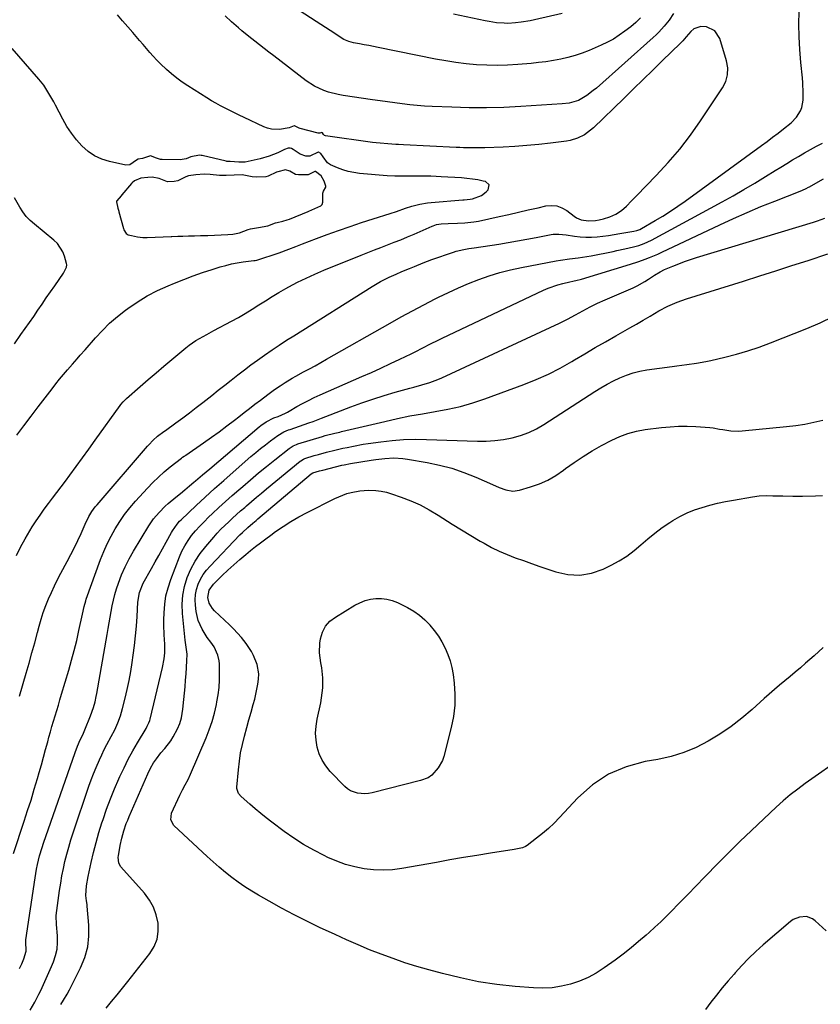
# Model space of a CAD drawing. Units: inches. Extents: x 1911125 to 1916520, y 458909 to 464330.
# Drawn here: x 1914011 to 1914402, y 462424 to 462906 of the extents above; entities that cross this region are included whole.
import ezdxf

# ---------------------------------------------------------------- set-up
doc = ezdxf.new("R2010")
doc.units = ezdxf.units.IN
doc.header["$MEASUREMENT"] = 0
for name, color, linetype in [('1', 7, 'Continuous'), ('7', 7, 'Continuous'), ('8', 7, 'Continuous')]:
    doc.layers.add(name, color=color, linetype=linetype)

msp = doc.modelspace()

# ---------------------------------------------------------------- linework, layer by layer
at = {"layer": '1', "color": 18}
msp.add_polyline3d([(1914103.86, 462829.98, 1988), (1914100.91, 462830.09, 1988), (1914096.91, 462829.9, 1988), (1914093.38, 462829.42, 1988), (1914091.98, 462828.94, 1988), (1914088.07, 462826.97, 1988), (1914086.32, 462826.56, 1988), (1914082.97, 462826.39, 1988), (1914078.95, 462828.03, 1988), (1914075.56, 462828.73, 1988), (1914073.51, 462828.46, 1988), (1914070.04, 462828.13, 1988), (1914066.88, 462826.97, 1988), (1914065.8, 462825.94, 1988), (1914065.47, 462825.57, 1988), (1914060.82, 462820.02, 1988), (1914060.44, 462819.59, 1988), (1914058.25, 462817.14, 1988), (1914058.16, 462816.9, 1988), (1914058.1, 462816.64, 1988), (1914058.8, 462813.62, 1988), (1914059.26, 462812.03, 1988), (1914059.33, 462811.76, 1988), (1914061.58, 462803.53, 1988), (1914061.76, 462802.98, 1988), (1914062.81, 462801.2, 1988), (1914063.79, 462800.48, 1988), (1914065.47, 462800.14, 1988), (1914068.45, 462799.61, 1988), (1914071.02, 462799.25, 1988), (1914072.13, 462799.21, 1988), (1914073.12, 462799.23, 1988), (1914084.79, 462799.72, 1988), (1914085.19, 462799.74, 1988), (1914088.03, 462799.84, 1988), (1914090.5, 462799.91, 1988), (1914093.38, 462799.98, 1988), (1914096.24, 462800.06, 1988), (1914099.11, 462800.14, 1988), (1914101.99, 462800.22, 1988), (1914102.4, 462800.23, 1988), (1914102.81, 462800.25, 1988), (1914112.57, 462800.63, 1988), (1914114.91, 462800.8, 1988), (1914118.16, 462801.48, 1988), (1914122.41, 462803.11, 1988), (1914123.54, 462803.48, 1988), (1914127.55, 462804.16, 1988), (1914132.07, 462804.95, 1988), (1914135.75, 462806.31, 1988), (1914136.56, 462806.51, 1988), (1914139.36, 462807.14, 1988), (1914141.53, 462807.8, 1988), (1914142.6, 462808.2, 1988), (1914151.78, 462811.9, 1988), (1914152.14, 462812.05, 1988), (1914153.57, 462812.68, 1988), (1914157.93, 462814.65, 1988), (1914158.64, 462815.32, 1988), (1914159, 462816.56, 1988), (1914158.94, 462820.83, 1988), (1914159.23, 462821.8, 1988), (1914160.31, 462823.83, 1988), (1914160.37, 462824.33, 1988), (1914159.54, 462826.81, 1988), (1914158.12, 462829.35, 1988), (1914155.38, 462831.42, 1988), (1914155, 462831.47, 1988), (1914154.61, 462831.37, 1988), (1914151.77, 462829.84, 1988), (1914151.53, 462829.81, 1988), (1914147.02, 462829.79, 1988), (1914145.61, 462830, 1988), (1914142.86, 462831.56, 1988), (1914140.73, 462832.2, 1988), (1914136.93, 462831.37, 1988), (1914136.31, 462831.1, 1988), (1914132.22, 462829.19, 1988), (1914131.15, 462828.93, 1988), (1914126.68, 462828.69, 1988), (1914124.4, 462828.83, 1988), (1914119.54, 462829.77, 1988), (1914115.62, 462829.74, 1988), (1914111.69, 462829.56, 1988), (1914108.39, 462829.5, 1988), (1914103.86, 462829.98, 1988)], dxfattribs=at)
at = {"layer": '7', "color": 18}
for points in [[(1914314.08, 462906.52, 1996), (1914311.74, 462904.32, 1996), (1914309.31, 462902.24, 1996), (1914306.5, 462899.98, 1996), (1914303.73, 462898.02, 1996), (1914300.88, 462896.2, 1996), (1914297.89, 462894.61, 1996), (1914294.82, 462893.17, 1996), (1914288.95, 462890.68, 1996), (1914285.56, 462889.37, 1996), (1914282.13, 462888.18, 1996), (1914278.63, 462887.21, 1996), (1914275.09, 462886.37, 1996), (1914271.51, 462885.7, 1996), (1914267.92, 462885.12, 1996), (1914264.31, 462884.66, 1996), (1914260.69, 462884.29, 1996), (1914254.14, 462883.74, 1996), (1914249.09, 462883.44, 1996), (1914244.05, 462883.3, 1996), (1914239.01, 462883.4, 1996), (1914233.96, 462883.65, 1996), (1914228.93, 462884.12, 1996), (1914223.91, 462884.72, 1996), (1914218.92, 462885.5, 1996), (1914213.95, 462886.42, 1996), (1914185.91, 462892.1, 1996), (1914181.39, 462892.99, 1996), (1914179.12, 462893.42, 1996), (1914176.86, 462893.83, 1996), (1914173.96, 462894.35, 1996), (1914171.55, 462894.97, 1996), (1914169.25, 462895.93, 1996), (1914167.82, 462896.78, 1996), (1914164.72, 462898.87, 1996), (1914162.47, 462900.38, 1996), (1914160.21, 462901.88, 1996), (1914157.95, 462903.37, 1996), (1914155.69, 462904.85, 1996), (1914131.69, 462920.49, 1996)], [(1914009.24, 462643.8, 1992), (1914011.28, 462647.9, 1992), (1914013.49, 462651.91, 1992), (1914015.82, 462655.85, 1992), (1914017.02, 462657.78, 1992), (1914018.88, 462660.68, 1992), (1914020.8, 462663.55, 1992), (1914022.79, 462666.36, 1992), (1914024.85, 462669.13, 1992), (1914026.93, 462671.88, 1992), (1914029.01, 462674.64, 1992), (1914031.08, 462677.4, 1992), (1914033.15, 462680.16, 1992), (1914035.32, 462683.08, 1992), (1914038.45, 462687.31, 1992), (1914041.57, 462691.56, 1992), (1914044.66, 462695.82, 1992), (1914047.74, 462700.1, 1992), (1914059.88, 462717.09, 1992), (1914060.23, 462717.55, 1992), (1914061.34, 462718.88, 1992), (1914063, 462720.48, 1992), (1914069.76, 462726.44, 1992), (1914073.59, 462729.78, 1992), (1914077.44, 462733.11, 1992), (1914081.31, 462736.4, 1992), (1914085.21, 462739.66, 1992), (1914092, 462745.31, 1992), (1914093.58, 462746.56, 1992), (1914096.91, 462748.84, 1992), (1914100.41, 462750.86, 1992), (1914102.18, 462751.84, 1992), (1914105.75, 462753.76, 1992), (1914114.28, 462758.31, 1992), (1914117.67, 462760.18, 1992), (1914121.03, 462762.12, 1992), (1914124.34, 462764.14, 1992), (1914127.6, 462766.23, 1992), (1914130.87, 462768.33, 1992), (1914134.16, 462770.38, 1992), (1914137.5, 462772.35, 1992), (1914140.86, 462774.27, 1992), (1914142.33, 462775.09, 1992), (1914146.5, 462777.31, 1992), (1914150.71, 462779.41, 1992), (1914155, 462781.36, 1992), (1914159.34, 462783.21, 1992), (1914177.61, 462790.56, 1992), (1914180.84, 462791.84, 1992), (1914184.08, 462793.12, 1992), (1914187.32, 462794.36, 1992), (1914190.57, 462795.6, 1992), (1914193.82, 462796.85, 1992), (1914197.05, 462798.14, 1992), (1914200.25, 462799.48, 1992), (1914203.45, 462800.85, 1992), (1914212.25, 462804.74, 1992), (1914212.78, 462804.96, 1992), (1914214.4, 462805.52, 1992), (1914216.66, 462805.88, 1992), (1914220.13, 462806.03, 1992), (1914224.75, 462806.17, 1992), (1914228.34, 462806.32, 1992), (1914232.74, 462806.85, 1992), (1914234.92, 462807.26, 1992), (1914245.03, 462809.48, 1992), (1914249.78, 462810.53, 1992), (1914254.53, 462811.59, 1992), (1914259.28, 462812.68, 1992), (1914264.02, 462813.79, 1992), (1914267.77, 462814.67, 1992), (1914270.54, 462814.92, 1992), (1914273.2, 462814.71, 1992), (1914275.72, 462813.78, 1992), (1914278.13, 462812.39, 1992), (1914281.74, 462809.56, 1992), (1914282.8, 462808.83, 1992), (1914285.14, 462807.77, 1992), (1914288.73, 462807.32, 1992), (1914292.16, 462807.59, 1992), (1914293.86, 462807.9, 1992), (1914295.98, 462808.37, 1992), (1914299.11, 462809.28, 1992), (1914302.09, 462810.61, 1992), (1914304.83, 462812.36, 1992), (1914307.26, 462814.52, 1992), (1914309.75, 462817.11, 1992), (1914312.15, 462819.59, 1992), (1914321.79, 462829.52, 1992), (1914327.62, 462835.87, 1992), (1914333.22, 462842.41, 1992), (1914338.44, 462849.26, 1992), (1914343.42, 462856.3, 1992), (1914354.15, 462872.37, 1992), (1914355.74, 462875.42, 1992), (1914356.64, 462878.74, 1992), (1914356.79, 462882.18, 1992), (1914356.14, 462885.55, 1992), (1914352.75, 462896.39, 1992), (1914350.32, 462900.14, 1992), (1914346.3, 462902.1, 1992), (1914343.5, 462902.3, 1992), (1914340.11, 462901.13, 1992), (1914338.63, 462899.91, 1992), (1914336.31, 462897.27, 1992), (1914334.73, 462895.38, 1992), (1914333.9, 462894.47, 1992), (1914333.46, 462894.03, 1992), (1914324.85, 462885.68, 1992), (1914320.1, 462881.07, 1992), (1914315.35, 462876.45, 1992), (1914310.61, 462871.84, 1992), (1914305.87, 462867.22, 1992), (1914291.14, 462852.88, 1992), (1914288.27, 462850.47, 1992), (1914286.7, 462849.45, 1992), (1914283.34, 462847.76, 1992), (1914279.78, 462846.67, 1992), (1914277.93, 462846.34, 1992), (1914270.14, 462845.36, 1992), (1914264.36, 462844.7, 1992), (1914258.58, 462844.14, 1992), (1914252.78, 462843.73, 1992), (1914246.97, 462843.42, 1992), (1914238.07, 462843.05, 1992), (1914234.56, 462842.97, 1992), (1914231.06, 462843, 1992), (1914227.55, 462843.1, 1992), (1914225.8, 462843.17, 1992), (1914224.05, 462843.25, 1992), (1914198.36, 462844.48, 1992), (1914195.82, 462844.59, 1992), (1914194.56, 462844.65, 1992), (1914190.73, 462844.91, 1992), (1914186.91, 462845.25, 1992), (1914185, 462845.47, 1992), (1914183.1, 462845.71, 1992), (1914160.2, 462848.83, 1992), (1914159.76, 462848.99, 1992), (1914159.31, 462849.5, 1992), (1914158.78, 462850.29, 1992), (1914158.62, 462850.4, 1992), (1914158.44, 462850.5, 1992), (1914158.35, 462850.48, 1992), (1914157.51, 462850.18, 1992), (1914156.94, 462850.14, 1992), (1914156.66, 462850.19, 1992), (1914147.87, 462852.52, 1992), (1914147.44, 462852.65, 1992), (1914145.09, 462853.76, 1992), (1914144.98, 462853.78, 1992), (1914142.43, 462852.79, 1992), (1914137.75, 462852.04, 1992), (1914133.82, 462852.16, 1992), (1914131.93, 462852.64, 1992), (1914130.07, 462853.33, 1992), (1914120.44, 462857.88, 1992), (1914118.13, 462858.98, 1992), (1914115.82, 462860.1, 1992), (1914113.53, 462861.23, 1992), (1914111.24, 462862.38, 1992), (1914108.97, 462863.56, 1992), (1914106.73, 462864.79, 1992), (1914104.52, 462866.08, 1992), (1914102.33, 462867.41, 1992), (1914092.99, 462873.28, 1992), (1914090.25, 462875.11, 1992), (1914087.59, 462877.05, 1992), (1914085.04, 462879.13, 1992), (1914082.56, 462881.31, 1992), (1914079.62, 462884.12, 1992), (1914077.83, 462885.92, 1992), (1914076.1, 462887.78, 1992), (1914074.41, 462889.68, 1992), (1914072.75, 462891.6, 1992), (1914071.09, 462893.53, 1992), (1914069.43, 462895.45, 1992), (1914067.77, 462897.38, 1992), (1914066.09, 462899.32, 1992), (1914063.6, 462902.23, 1992), (1914061.12, 462905.16, 1992), (1914058.68, 462908.11, 1992)], [(1914010.74, 462575.06, 1994), (1914014, 462586.24, 1994), (1914015.42, 462591.19, 1994), (1914016.82, 462596.15, 1994), (1914018.17, 462601.12, 1994), (1914019.5, 462606.1, 1994), (1914020.33, 462609.26, 1994), (1914021.3, 462612.64, 1994), (1914022.37, 462615.99, 1994), (1914023.58, 462619.28, 1994), (1914024.89, 462622.54, 1994), (1914026.32, 462625.76, 1994), (1914027.81, 462628.95, 1994), (1914029.39, 462632.09, 1994), (1914031.02, 462635.21, 1994), (1914034.05, 462640.81, 1994), (1914035.84, 462644.21, 1994), (1914037.58, 462647.65, 1994), (1914039.23, 462651.12, 1994), (1914040.83, 462654.62, 1994), (1914042.81, 462659.1, 1994), (1914044.69, 462662.86, 1994), (1914046.12, 462665.27, 1994), (1914047.75, 462667.54, 1994), (1914048.64, 462668.63, 1994), (1914073.22, 462697.16, 1994), (1914073.89, 462697.92, 1994), (1914076.11, 462700.21, 1994), (1914078.24, 462702.07, 1994), (1914081.26, 462704.34, 1994), (1914082.02, 462704.89, 1994), (1914087.18, 462708.64, 1994), (1914090.52, 462711.08, 1994), (1914093.83, 462713.56, 1994), (1914097.11, 462716.07, 1994), (1914100.36, 462718.61, 1994), (1914104.69, 462722.04, 1994), (1914107.87, 462724.54, 1994), (1914111.04, 462727.04, 1994), (1914114.22, 462729.54, 1994), (1914117.4, 462732.04, 1994), (1914120.59, 462734.51, 1994), (1914123.82, 462736.94, 1994), (1914127.08, 462739.33, 1994), (1914130.37, 462741.68, 1994), (1914134.13, 462744.28, 1994), (1914137.62, 462746.65, 1994), (1914141.15, 462748.96, 1994), (1914144.7, 462751.23, 1994), (1914182.94, 462775.31, 1994), (1914187.07, 462777.72, 1994), (1914191.35, 462779.83, 1994), (1914194.79, 462781.37, 1994), (1914197.58, 462782.53, 1994), (1914201.29, 462784.07, 1994), (1914203.65, 462785.09, 1994), (1914207.89, 462786.84, 1994), (1914212.19, 462788.42, 1994), (1914222.77, 462792.08, 1994), (1914223.99, 462792.46, 1994), (1914227.73, 462793.34, 1994), (1914230.26, 462793.76, 1994), (1914232.79, 462794.17, 1994), (1914244.87, 462796.03, 1994), (1914249.45, 462796.76, 1994), (1914254.04, 462797.53, 1994), (1914258.61, 462798.35, 1994), (1914263.18, 462799.21, 1994), (1914270.49, 462800.62, 1994), (1914271.4, 462800.76, 1994), (1914274.14, 462800.88, 1994), (1914277.81, 462800.5, 1994), (1914281.78, 462799.84, 1994), (1914284.56, 462799.5, 1994), (1914287.34, 462799.3, 1994), (1914290.13, 462799.34, 1994), (1914292.92, 462799.53, 1994), (1914295.71, 462799.86, 1994), (1914298.5, 462800.23, 1994), (1914301.28, 462800.65, 1994), (1914304.05, 462801.11, 1994), (1914310.88, 462802.3, 1994), (1914312.3, 462802.62, 1994), (1914313.68, 462803.1, 1994), (1914314.55, 462803.54, 1994), (1914321.26, 462807.45, 1994), (1914325, 462809.7, 1994), (1914328.69, 462812.04, 1994), (1914332.31, 462814.48, 1994), (1914335.88, 462817, 1994), (1914373.17, 462844.2, 1994), (1914375.88, 462846.2, 1994), (1914378.58, 462848.2, 1994), (1914381.25, 462850.23, 1994), (1914383.92, 462852.28, 1994), (1914387.7, 462855.31, 1994), (1914390.22, 462858, 1994), (1914392.23, 462861.09, 1994), (1914392.92, 462862.75, 1994), (1914393.54, 462866.32, 1994), (1914393.6, 462869.9, 1994), (1914393.41, 462874.77, 1994), (1914393.2, 462877.2, 1994), (1914392.38, 462884.79, 1994), (1914391.85, 462891.02, 1994), (1914391.51, 462897.25, 1994), (1914391.46, 462903.49, 1994), (1914391.59, 462909.74, 1994)], [(1914330.16, 462908.64, 1994), (1914328, 462905.47, 1994), (1914325.62, 462902.45, 1994), (1914323.03, 462899.61, 1994), (1914321.66, 462898.27, 1994), (1914320.25, 462896.96, 1994), (1914292.53, 462872.26, 1994), (1914291.02, 462870.99, 1994), (1914287.85, 462868.65, 1994), (1914283.8, 462866.22, 1994), (1914279.3, 462864.91, 1994), (1914275.76, 462864.52, 1994), (1914255.69, 462863.21, 1994), (1914247.25, 462862.8, 1994), (1914238.8, 462862.57, 1994), (1914230.35, 462862.61, 1994), (1914221.9, 462862.84, 1994), (1914212.3, 462863.25, 1994), (1914208.65, 462863.46, 1994), (1914205, 462863.73, 1994), (1914201.37, 462864.09, 1994), (1914197.73, 462864.52, 1994), (1914194.11, 462865, 1994), (1914190.48, 462865.5, 1994), (1914186.85, 462866, 1994), (1914183.23, 462866.51, 1994), (1914168.84, 462868.58, 1994), (1914166.42, 462869.02, 1994), (1914161.67, 462870.25, 1994), (1914159.34, 462871.06, 1994), (1914154.9, 462873.14, 1994), (1914150.8, 462875.83, 1994), (1914134.96, 462887.93, 1994), (1914132.62, 462889.72, 1994), (1914130.29, 462891.51, 1994), (1914127.96, 462893.31, 1994), (1914125.64, 462895.12, 1994), (1914122.75, 462897.39, 1994), (1914119.34, 462900.18, 1994), (1914117.66, 462901.61, 1994), (1914114.37, 462904.55, 1994), (1914111.19, 462907.6, 1994)], [(1914275.76, 462908.66, 1998), (1914262.29, 462905.61, 1998), (1914260.15, 462905.16, 1998), (1914255.83, 462904.44, 1998), (1914252.98, 462904.09, 1998), (1914249.3, 462903.87, 1998), (1914247.45, 462903.91, 1998), (1914243.77, 462904.2, 1998), (1914240.11, 462904.73, 1998), (1914238.29, 462905.07, 1998), (1914222.7, 462908.3, 1998)], [(1914007.81, 462498.19, 1996), (1914013.05, 462513.92, 1996), (1914014.74, 462519.11, 1996), (1914016.39, 462524.3, 1996), (1914017.97, 462529.52, 1996), (1914019.52, 462534.75, 1996), (1914020.38, 462537.75, 1996), (1914021.45, 462541.5, 1996), (1914022.5, 462545.24, 1996), (1914023.52, 462549, 1996), (1914024.53, 462552.76, 1996), (1914025.13, 462555.01, 1996), (1914025.84, 462557.64, 1996), (1914026.58, 462560.27, 1996), (1914027.35, 462562.89, 1996), (1914028.14, 462565.5, 1996), (1914028.94, 462568.11, 1996), (1914029.74, 462570.72, 1996), (1914030.53, 462573.33, 1996), (1914031.32, 462575.95, 1996), (1914034.86, 462587.77, 1996), (1914036.24, 462592.58, 1996), (1914037.54, 462597.41, 1996), (1914038.71, 462602.28, 1996), (1914039.8, 462607.16, 1996), (1914041.47, 462615.07, 1996), (1914042.31, 462618.83, 1996), (1914043.09, 462621.61, 1996), (1914043.4, 462622.52, 1996), (1914050.38, 462641.83, 1996), (1914051.9, 462645.71, 1996), (1914053.57, 462649.53, 1996), (1914055.46, 462653.25, 1996), (1914057.48, 462656.9, 1996), (1914059.71, 462660.42, 1996), (1914062.08, 462663.85, 1996), (1914064.65, 462667.12, 1996), (1914067.36, 462670.29, 1996), (1914073.23, 462676.74, 1996), (1914075.87, 462679.5, 1996), (1914078.59, 462682.16, 1996), (1914081.45, 462684.68, 1996), (1914084.39, 462687.1, 1996), (1914089.89, 462691.41, 1996), (1914090.42, 462691.8, 1996), (1914091.24, 462692.35, 1996), (1914091.79, 462692.72, 1996), (1914092.06, 462692.91, 1996), (1914100.63, 462698.86, 1996), (1914104.46, 462701.56, 1996), (1914108.26, 462704.3, 1996), (1914112.01, 462707.1, 1996), (1914115.73, 462709.94, 1996), (1914117.89, 462711.62, 1996), (1914120.51, 462713.65, 1996), (1914123.14, 462715.68, 1996), (1914125.77, 462717.7, 1996), (1914128.41, 462719.72, 1996), (1914132.01, 462722.47, 1996), (1914135.39, 462724.99, 1996), (1914138, 462726.77, 1996), (1914140.5, 462728.33, 1996), (1914143.93, 462730.4, 1996), (1914145.67, 462731.38, 1996), (1914149.53, 462733.5, 1996), (1914152.34, 462735.03, 1996), (1914155.14, 462736.57, 1996), (1914157.93, 462738.13, 1996), (1914160.72, 462739.7, 1996), (1914191.79, 462757.34, 1996), (1914197.26, 462760.39, 1996), (1914202.75, 462763.4, 1996), (1914208.28, 462766.33, 1996), (1914213.84, 462769.2, 1996), (1914215.36, 462769.98, 1996), (1914220.22, 462772.35, 1996), (1914225.13, 462774.61, 1996), (1914230.1, 462776.7, 1996), (1914235.13, 462778.69, 1996), (1914240.23, 462780.46, 1996), (1914245.38, 462782.06, 1996), (1914250.6, 462783.39, 1996), (1914255.88, 462784.54, 1996), (1914272.94, 462787.83, 1996), (1914275.06, 462788.21, 1996), (1914279.32, 462788.83, 1996), (1914283.6, 462789.31, 1996), (1914285.74, 462789.59, 1996), (1914289.98, 462790.32, 1996), (1914300.67, 462792.43, 1996), (1914302.57, 462792.81, 1996), (1914306.36, 462793.62, 1996), (1914310.72, 462794.62, 1996), (1914313.29, 462795.34, 1996), (1914315.83, 462796.21, 1996), (1914319.47, 462797.88, 1996), (1914353.98, 462816.64, 1996), (1914359.33, 462819.61, 1996), (1914364.63, 462822.64, 1996), (1914369.89, 462825.77, 1996), (1914375.1, 462828.96, 1996), (1914379.81, 462831.9, 1996), (1914382.65, 462833.66, 1996), (1914385.5, 462835.4, 1996), (1914388.35, 462837.13, 1996), (1914391.25, 462838.86, 1996), (1914394.14, 462840.55, 1996), (1914397.06, 462842.21, 1996), (1914400, 462843.82, 1996), (1914402.97, 462845.39, 1996)], [(1914010.79, 462441.95, 1998), (1914011.88, 462444.28, 1998), (1914012.9, 462446.71, 1998), (1914014.04, 462450.43, 1998), (1914013.88, 462455.21, 1998), (1914013.88, 462455.78, 1998), (1914013.9, 462455.97, 1998), (1914018.37, 462486.27, 1998), (1914019.1, 462490.58, 1998), (1914019.55, 462492.72, 1998), (1914020.59, 462496.97, 1998), (1914021.82, 462501.16, 1998), (1914022.51, 462503.24, 1998), (1914037.88, 462547.47, 1998), (1914039.08, 462550.59, 1998), (1914040.44, 462553.63, 1998), (1914041.65, 462556.11, 1998), (1914042.4, 462557.79, 1998), (1914042.75, 462558.64, 1998), (1914045.49, 462565.49, 1998), (1914046.89, 462569.48, 1998), (1914047.64, 462572.21, 1998), (1914048.25, 462574.96, 1998), (1914048.52, 462576.35, 1998), (1914053.57, 462605.23, 1998), (1914054.05, 462608.04, 1998), (1914054.53, 462610.85, 1998), (1914055, 462613.66, 1998), (1914055.46, 462616.47, 1998), (1914055.98, 462619.27, 1998), (1914056.6, 462622.04, 1998), (1914057.35, 462624.78, 1998), (1914058.19, 462627.5, 1998), (1914059.13, 462630.29, 1998), (1914060.65, 462634.33, 1998), (1914062.34, 462638.28, 1998), (1914064.28, 462642.12, 1998), (1914066.4, 462645.87, 1998), (1914073.94, 462658.23, 1998), (1914076.27, 462661.67, 1998), (1914078.94, 462664.86, 1998), (1914081.86, 462667.83, 1998), (1914083.41, 462669.22, 1998), (1914087.19, 462672.37, 1998), (1914089.37, 462674.16, 1998), (1914091.55, 462675.96, 1998), (1914093.72, 462677.77, 1998), (1914095.88, 462679.58, 1998), (1914096.7, 462680.27, 1998), (1914100.2, 462683.22, 1998), (1914103.7, 462686.18, 1998), (1914127.81, 462706.66, 1998), (1914128.64, 462707.33, 1998), (1914131.23, 462709.17, 1998), (1914135.03, 462711, 1998), (1914137.13, 462711.77, 1998), (1914140.76, 462713.36, 1998), (1914141.63, 462713.82, 1998), (1914142.49, 462714.31, 1998), (1914146.27, 462716.55, 1998), (1914149.04, 462718.12, 1998), (1914151.85, 462719.62, 1998), (1914154.71, 462721.02, 1998), (1914157.6, 462722.35, 1998), (1914177.93, 462731.23, 1998), (1914182.63, 462733.31, 1998), (1914187.31, 462735.43, 1998), (1914191.97, 462737.59, 1998), (1914196.61, 462739.79, 1998), (1914202.04, 462742.39, 1998), (1914203.95, 462743.33, 1998), (1914207.75, 462745.24, 1998), (1914211.52, 462747.21, 1998), (1914215.33, 462749.11, 1998), (1914217.24, 462750.03, 1998), (1914266.73, 462773.47, 1998), (1914269.02, 462774.47, 1998), (1914273.72, 462776.11, 1998), (1914276.13, 462776.76, 1998), (1914279.55, 462777.56, 1998), (1914281, 462777.89, 1998), (1914283.18, 462778.34, 1998), (1914284.61, 462778.7, 1998), (1914285.32, 462778.91, 1998), (1914309.19, 462786.19, 1998), (1914312.72, 462787.27, 1998), (1914313.21, 462787.44, 1998), (1914316.38, 462788.59, 1998), (1914318.45, 462789.38, 1998), (1914322.53, 462791.08, 1998), (1914324.54, 462792, 1998), (1914352.9, 462805.47, 1998), (1914359.52, 462808.52, 1998), (1914366.17, 462811.49, 1998), (1914372.88, 462814.31, 1998), (1914379.64, 462817.03, 1998), (1914392, 462821.87, 1998), (1914393.2, 462822.36, 1998), (1914394.97, 462823.14, 1998), (1914396.12, 462823.73, 1998), (1914396.68, 462824.04, 1998), (1914400.85, 462826.44, 1998), (1914403.5, 462827.95, 1998)], [(1914008.26, 462747.3, 1988), (1914011.45, 462751.75, 1988), (1914013.55, 462754.7, 1988), (1914015.64, 462757.68, 1988), (1914017.69, 462760.67, 1988), (1914019.73, 462763.67, 1988), (1914021.77, 462766.67, 1988), (1914023.82, 462769.67, 1988), (1914025.89, 462772.66, 1988), (1914027.97, 462775.63, 1988), (1914032.31, 462781.81, 1988), (1914033.78, 462784.64, 1988), (1914033.88, 462785.85, 1988), (1914033.77, 462786.47, 1988), (1914032.78, 462790.01, 1988), (1914031.9, 462792.27, 1988), (1914029.3, 462796.23, 1988), (1914027.56, 462797.93, 1988), (1914018.02, 462805.65, 1988), (1914015.96, 462807.52, 1988), (1914014.06, 462809.52, 1988), (1914012.39, 462811.72, 1988), (1914010.87, 462814.05, 1988), (1914008.27, 462818.59, 1988)], [(1914030.99, 462424.41, 2002), (1914032.24, 462426.43, 2002), (1914034.09, 462429.46, 2002), (1914035.2, 462431.55, 2002), (1914040.6, 462442.32, 2002), (1914042.62, 462447.34, 2002), (1914044.06, 462452.47, 2002), (1914044.63, 462457.77, 2002), (1914044.63, 462463.18, 2002), (1914043.85, 462472.39, 2002), (1914043.77, 462473.28, 2002), (1914043.54, 462475.06, 2002), (1914043.2, 462477.71, 2002), (1914043.52, 462482.35, 2002), (1914044.29, 462486.94, 2002), (1914045.76, 462493.75, 2002), (1914046.9, 462498.65, 2002), (1914048.15, 462503.53, 2002), (1914049.53, 462508.37, 2002), (1914051.02, 462513.18, 2002), (1914051.56, 462514.83, 2002), (1914053.29, 462519.85, 2002), (1914055.13, 462524.83, 2002), (1914057.14, 462529.75, 2002), (1914059.27, 462534.62, 2002), (1914059.82, 462535.82, 2002), (1914061.82, 462540.02, 2002), (1914063.91, 462544.18, 2002), (1914066.14, 462548.27, 2002), (1914068.45, 462552.31, 2002), (1914072.58, 462559.25, 2002), (1914073.19, 462560.34, 2002), (1914073.97, 462562.02, 2002), (1914074.37, 462563.19, 2002), (1914074.53, 462563.79, 2002), (1914080.53, 462589.11, 2002), (1914081.36, 462593.35, 2002), (1914081.72, 462596.21, 2002), (1914081.79, 462599.07, 2002), (1914081.72, 462600.51, 2002), (1914081.4, 462604.99, 2002), (1914081.26, 462609.9, 2002), (1914081.28, 462612.35, 2002), (1914081.37, 462615.81, 2002), (1914081.69, 462619.95, 2002), (1914082.29, 462624.04, 2002), (1914083.31, 462628.04, 2002), (1914084.6, 462631.99, 2002), (1914088.9, 462643.1, 2002), (1914090.12, 462645.87, 2002), (1914091.49, 462648.54, 2002), (1914093.09, 462651.08, 2002), (1914094.85, 462653.53, 2002), (1914096.78, 462655.87, 2002), (1914098.78, 462658.15, 2002), (1914100.88, 462660.33, 2002), (1914103.04, 462662.45, 2002), (1914104.97, 462664.25, 2002), (1914108.17, 462667.21, 2002), (1914111.39, 462670.15, 2002), (1914114.64, 462673.05, 2002), (1914117.91, 462675.92, 2002), (1914119.77, 462677.54, 2002), (1914123.63, 462680.85, 2002), (1914127.52, 462684.14, 2002), (1914131.45, 462687.37, 2002), (1914135.42, 462690.56, 2002), (1914142.45, 462696.16, 2002), (1914144.45, 462697.43, 2002), (1914146.1, 462698.12, 2002), (1914146.66, 462698.31, 2002), (1914158.7, 462701.97, 2002), (1914160.14, 462702.38, 2002), (1914164.74, 462703.52, 2002), (1914167.26, 462704.13, 2002), (1914168.1, 462704.33, 2002), (1914189.21, 462709.34, 2002), (1914195.34, 462710.72, 2002), (1914201.48, 462711.99, 2002), (1914207.66, 462713.11, 2002), (1914213.85, 462714.12, 2002), (1914220.02, 462715.24, 2002), (1914226.12, 462716.61, 2002), (1914232.12, 462718.35, 2002), (1914238.06, 462720.34, 2002), (1914257.02, 462727.33, 2002), (1914263.1, 462729.77, 2002), (1914269.07, 462732.43, 2002), (1914274.88, 462735.43, 2002), (1914280.58, 462738.66, 2002), (1914281.82, 462739.41, 2002), (1914286.83, 462742.41, 2002), (1914291.86, 462745.38, 2002), (1914296.91, 462748.3, 2002), (1914301.98, 462751.19, 2002), (1914308.84, 462755.05, 2002), (1914312.15, 462756.93, 2002), (1914315.46, 462758.81, 2002), (1914318.75, 462760.73, 2002), (1914320.92, 462762.09, 2002), (1914323.11, 462763.42, 2002), (1914327.48, 462765.66, 2002), (1914331.95, 462767.67, 2002), (1914336.57, 462769.31, 2002), (1914364.4, 462777.95, 2002), (1914372.29, 462780.42, 2002), (1914380.18, 462782.92, 2002), (1914388.05, 462785.45, 2002), (1914395.92, 462788.01, 2002), (1914405.54, 462791.16, 2002)], [(1914053.02, 462422.63, 2004), (1914055.73, 462425.85, 2004), (1914058.42, 462429.09, 2004), (1914061.08, 462432.36, 2004), (1914063.71, 462435.65, 2004), (1914074.44, 462449.21, 2004), (1914076.52, 462452.65, 2004), (1914078, 462456.25, 2004), (1914078.56, 462460.1, 2004), (1914078.51, 462464.12, 2004), (1914077.59, 462468.11, 2004), (1914076.23, 462471.91, 2004), (1914074.22, 462475.4, 2004), (1914071.78, 462478.69, 2004), (1914060.25, 462491.6, 2004), (1914059.2, 462493.45, 2004), (1914058.95, 462496.33, 2004), (1914059.04, 462497.05, 2004), (1914059.92, 462502.05, 2004), (1914060.69, 462505.69, 2004), (1914061.7, 462509.27, 2004), (1914062.93, 462512.78, 2004), (1914063.61, 462514.52, 2004), (1914064.32, 462516.24, 2004), (1914073.38, 462537.15, 2004), (1914074.7, 462539.86, 2004), (1914076.25, 462542.44, 2004), (1914077.63, 462544.44, 2004), (1914079.85, 462547.32, 2004), (1914081.74, 462549.49, 2004), (1914084.61, 462553.17, 2004), (1914085.86, 462555.15, 2004), (1914087.99, 462559.11, 2004), (1914089.1, 462561.71, 2004), (1914089.83, 462564.44, 2004), (1914090.5, 462568.66, 2004), (1914091.03, 462573.46, 2004), (1914091.34, 462576.57, 2004), (1914091.63, 462579.69, 2004), (1914091.89, 462582.81, 2004), (1914092.12, 462585.93, 2004), (1914092.57, 462592.26, 2004), (1914092.6, 462595.65, 2004), (1914092.23, 462599.01, 2004), (1914091.71, 462602.37, 2004), (1914091.31, 462605.74, 2004), (1914090.33, 462615.52, 2004), (1914090.19, 462619.98, 2004), (1914090.46, 462624.38, 2004), (1914091.34, 462628.71, 2004), (1914092.61, 462632.98, 2004), (1914094.41, 462637.09, 2004), (1914096.49, 462641.04, 2004), (1914098.97, 462644.74, 2004), (1914101.73, 462648.27, 2004), (1914105.63, 462652.74, 2004), (1914107.38, 462654.69, 2004), (1914109.18, 462656.6, 2004), (1914111.03, 462658.46, 2004), (1914112.93, 462660.27, 2004), (1914114.87, 462662.04, 2004), (1914116.81, 462663.81, 2004), (1914118.77, 462665.55, 2004), (1914120.75, 462667.29, 2004), (1914121.62, 462668.05, 2004), (1914124.05, 462670.15, 2004), (1914126.49, 462672.23, 2004), (1914128.94, 462674.3, 2004), (1914131.41, 462676.35, 2004), (1914147.87, 462689.91, 2004), (1914148.16, 462690.13, 2004), (1914149.41, 462690.86, 2004), (1914150.08, 462691.13, 2004), (1914154.75, 462692.59, 2004), (1914156.73, 462693.18, 2004), (1914160.7, 462694.28, 2004), (1914164.7, 462695.27, 2004), (1914168.71, 462696.2, 2004), (1914170.73, 462696.63, 2004), (1914173.87, 462697.28, 2004), (1914178.68, 462698.13, 2004), (1914181.09, 462698.49, 2004), (1914187.31, 462699.36, 2004), (1914192.85, 462700, 2004), (1914198.39, 462700.43, 2004), (1914203.96, 462700.58, 2004), (1914209.53, 462700.53, 2004), (1914234.52, 462699.68, 2004), (1914238.77, 462699.7, 2004), (1914243.01, 462699.93, 2004), (1914247.22, 462700.49, 2004), (1914251.41, 462701.27, 2004), (1914255.49, 462702.42, 2004), (1914259.46, 462703.84, 2004), (1914263.25, 462705.69, 2004), (1914266.92, 462707.8, 2004), (1914291.78, 462723.96, 2004), (1914294.74, 462725.79, 2004), (1914297.75, 462727.54, 2004), (1914300.84, 462729.14, 2004), (1914303.98, 462730.66, 2004), (1914307.2, 462731.96, 2004), (1914310.48, 462733.07, 2004), (1914313.83, 462733.88, 2004), (1914317.25, 462734.5, 2004), (1914329.54, 462736.19, 2004), (1914331.9, 462736.52, 2004), (1914336.64, 462737.15, 2004), (1914341.37, 462737.8, 2004), (1914346.07, 462738.65, 2004), (1914348.4, 462739.15, 2004), (1914355.21, 462740.73, 2004), (1914360.9, 462742.18, 2004), (1914366.55, 462743.79, 2004), (1914372.11, 462745.66, 2004), (1914377.63, 462747.69, 2004), (1914395.37, 462754.66, 2004), (1914401.84, 462757.47, 2004), (1914408.16, 462760.58, 2004)], [(1914413.51, 462545.71, 2006), (1914394.56, 462532.37, 2006), (1914390.86, 462529.66, 2006), (1914387.26, 462526.83, 2006), (1914383.75, 462523.87, 2006), (1914380.37, 462520.78, 2006), (1914368.32, 462509.4, 2006), (1914362.65, 462503.96, 2006), (1914357.03, 462498.47, 2006), (1914351.49, 462492.91, 2006), (1914346, 462487.29, 2006), (1914340.54, 462481.64, 2006), (1914337.81, 462478.81, 2006), (1914335.08, 462475.98, 2006), (1914332.35, 462473.16, 2006), (1914329.61, 462470.34, 2006), (1914326.84, 462467.55, 2006), (1914324.03, 462464.8, 2006), (1914321.16, 462462.11, 2006), (1914318.25, 462459.47, 2006), (1914316.86, 462458.24, 2006), (1914313.18, 462455.07, 2006), (1914309.44, 462451.98, 2006), (1914305.61, 462449, 2006), (1914301.72, 462446.1, 2006), (1914296.31, 462442.2, 2006), (1914292.46, 462439.72, 2006), (1914288.47, 462437.53, 2006), (1914284.27, 462435.76, 2006), (1914279.94, 462434.28, 2006), (1914275.48, 462433.27, 2006), (1914270.98, 462432.58, 2006), (1914266.44, 462432.38, 2006), (1914261.86, 462432.5, 2006), (1914252.94, 462433.21, 2006), (1914243.92, 462434.19, 2006), (1914234.97, 462435.5, 2006), (1914226.1, 462437.31, 2006), (1914217.29, 462439.46, 2006), (1914210.74, 462441.26, 2006), (1914204.86, 462442.96, 2006), (1914199.02, 462444.78, 2006), (1914193.23, 462446.78, 2006), (1914187.48, 462448.89, 2006), (1914181.78, 462451.15, 2006), (1914176.12, 462453.49, 2006), (1914170.52, 462455.96, 2006), (1914164.94, 462458.5, 2006), (1914157.34, 462462.07, 2006), (1914151.1, 462465.09, 2006), (1914144.91, 462468.21, 2006), (1914138.8, 462471.47, 2006), (1914132.74, 462474.82, 2006), (1914127.56, 462477.77, 2006), (1914124.17, 462479.79, 2006), (1914120.83, 462481.91, 2006), (1914117.59, 462484.15, 2006), (1914114.41, 462486.49, 2006), (1914111.31, 462488.94, 2006), (1914108.25, 462491.45, 2006), (1914105.28, 462494.04, 2006), (1914102.35, 462496.7, 2006), (1914086.22, 462511.77, 2006), (1914084.65, 462514.59, 2006), (1914085.02, 462517.79, 2006), (1914089.1, 462526.65, 2006), (1914090.36, 462529.23, 2006), (1914091.75, 462531.75, 2006), (1914093.13, 462534.28, 2006), (1914094.34, 462536.89, 2006), (1914101.92, 462554.67, 2006), (1914103.47, 462558.64, 2006), (1914104.86, 462562.67, 2006), (1914105.99, 462566.77, 2006), (1914106.96, 462570.93, 2006), (1914107.22, 462572.22, 2006), (1914107.81, 462575.78, 2006), (1914108.25, 462579.35, 2006), (1914108.45, 462582.95, 2006), (1914108.5, 462586.56, 2006), (1914108.42, 462590.83, 2006), (1914108.31, 462592.3, 2006), (1914107.7, 462595.16, 2006), (1914105.88, 462599.18, 2006), (1914104.23, 462601.48, 2006), (1914102.5, 462603.74, 2006), (1914100.03, 462607.73, 2006), (1914098.1, 462611.95, 2006), (1914097.06, 462616.46, 2006), (1914096.67, 462619.48, 2006), (1914096.55, 462622.11, 2006), (1914096.69, 462624.71, 2006), (1914097.24, 462627.25, 2006), (1914098.06, 462629.75, 2006), (1914099.22, 462632.15, 2006), (1914100.54, 462634.44, 2006), (1914102.11, 462636.56, 2006), (1914103.84, 462638.59, 2006), (1914118.43, 462653.82, 2006), (1914119.66, 462655.07, 2006), (1914122.24, 462657.46, 2006), (1914124.66, 462659.58, 2006), (1914126.28, 462660.97, 2006), (1914127.1, 462661.66, 2006), (1914153.27, 462683.69, 2006), (1914154.08, 462684.14, 2006), (1914157.25, 462685.12, 2006), (1914158.91, 462685.57, 2006), (1914168.24, 462687.92, 2006), (1914169.29, 462688.17, 2006), (1914172.47, 462688.79, 2006), (1914182.6, 462690.43, 2006), (1914184.8, 462690.75, 2006), (1914189.21, 462691.23, 2006), (1914193.64, 462691.45, 2006), (1914198.05, 462691.2, 2006), (1914200.25, 462690.9, 2006), (1914209.89, 462689.25, 2006), (1914215.97, 462687.97, 2006), (1914221.96, 462686.4, 2006), (1914227.81, 462684.38, 2006), (1914233.58, 462682.07, 2006), (1914241.74, 462678.43, 2006), (1914245, 462677.06, 2006), (1914248.31, 462675.85, 2006), (1914251.66, 462675.26, 2006), (1914255.03, 462675.72, 2006), (1914260.4, 462677.32, 2006), (1914264.67, 462678.85, 2006), (1914268.79, 462680.66, 2006), (1914272.69, 462682.91, 2006), (1914276.44, 462685.44, 2006), (1914277.51, 462686.25, 2006), (1914281.75, 462689.3, 2006), (1914286.08, 462692.22, 2006), (1914290.55, 462694.92, 2006), (1914295.1, 462697.49, 2006), (1914300.01, 462700.11, 2006), (1914303.94, 462701.94, 2006), (1914307.97, 462703.46, 2006), (1914312.14, 462704.54, 2006), (1914316.41, 462705.31, 2006), (1914324.3, 462706.3, 2006), (1914328.49, 462706.7, 2006), (1914332.69, 462706.95, 2006), (1914336.89, 462706.97, 2006), (1914341.1, 462706.83, 2006), (1914347.9, 462706.42, 2006), (1914349.51, 462706.25, 2006), (1914352.69, 462705.61, 2006), (1914354.29, 462705.31, 2006), (1914358.22, 462704.7, 2006), (1914361.92, 462704.56, 2006), (1914363.78, 462704.67, 2006), (1914385.47, 462706.85, 2006), (1914389.91, 462707.39, 2006), (1914394.32, 462708.05, 2006), (1914398.71, 462708.9, 2006), (1914403.07, 462709.86, 2006)], [(1914403.34, 462598.84, 2008), (1914398.83, 462594.77, 2008), (1914394.68, 462591.15, 2008), (1914392.17, 462588.97, 2008), (1914389.64, 462586.82, 2008), (1914387.1, 462584.68, 2008), (1914384.53, 462582.57, 2008), (1914381.98, 462580.44, 2008), (1914379.45, 462578.29, 2008), (1914376.95, 462576.1, 2008), (1914374.47, 462573.89, 2008), (1914368.58, 462568.53, 2008), (1914363.53, 462564.24, 2008), (1914358.31, 462560.18, 2008), (1914352.84, 462556.46, 2008), (1914347.2, 462552.98, 2008), (1914341.31, 462550.01, 2008), (1914335.27, 462547.47, 2008), (1914328.99, 462545.59, 2008), (1914322.56, 462544.15, 2008), (1914316.28, 462543.09, 2008), (1914307.06, 462540.56, 2008), (1914298.43, 462536.96, 2008), (1914290.68, 462531.73, 2008), (1914283.5, 462525.42, 2008), (1914274.5, 462515.73, 2008), (1914271.86, 462513.04, 2008), (1914269.14, 462510.44, 2008), (1914266.29, 462507.98, 2008), (1914263.35, 462505.62, 2008), (1914258.68, 462502.06, 2008), (1914257.99, 462501.61, 2008), (1914256.5, 462500.93, 2008), (1914254.06, 462500.39, 2008), (1914252.4, 462500.1, 2008), (1914240.83, 462498.27, 2008), (1914234.21, 462497.21, 2008), (1914227.6, 462496.12, 2008), (1914221, 462494.98, 2008), (1914214.4, 462493.82, 2008), (1914197.53, 462490.8, 2008), (1914192.92, 462490.22, 2008), (1914188.31, 462489.94, 2008), (1914183.69, 462490.14, 2008), (1914179.08, 462490.65, 2008), (1914174.52, 462491.59, 2008), (1914170.04, 462492.79, 2008), (1914165.69, 462494.38, 2008), (1914161.41, 462496.22, 2008), (1914159.54, 462497.13, 2008), (1914154.47, 462499.76, 2008), (1914149.52, 462502.57, 2008), (1914144.73, 462505.67, 2008), (1914140.06, 462508.95, 2008), (1914134.07, 462513.43, 2008), (1914131.31, 462515.55, 2008), (1914128.58, 462517.72, 2008), (1914125.91, 462519.95, 2008), (1914123.27, 462522.24, 2008), (1914119.07, 462525.98, 2008), (1914117.77, 462527.49, 2008), (1914116.89, 462529.92, 2008), (1914116.89, 462530.57, 2008), (1914117.67, 462539.09, 2008), (1914118.15, 462543.22, 2008), (1914118.78, 462547.34, 2008), (1914119.62, 462551.41, 2008), (1914120.6, 462555.46, 2008), (1914121.78, 462559.77, 2008), (1914122.8, 462563.51, 2008), (1914123.84, 462567.25, 2008), (1914124.89, 462570.98, 2008), (1914125.64, 462573.62, 2008), (1914126.25, 462576.04, 2008), (1914127.18, 462580.94, 2008), (1914127.5, 462583.42, 2008), (1914127.58, 462586.01, 2008), (1914126.89, 462590.54, 2008), (1914125.13, 462594.87, 2008), (1914124.02, 462596.94, 2008), (1914121.42, 462600.86, 2008), (1914119.12, 462603.78, 2008), (1914117.29, 462605.91, 2008), (1914115.36, 462607.95, 2008), (1914113.36, 462609.92, 2008), (1914106.05, 462616.75, 2008), (1914104.97, 462617.88, 2008), (1914103.33, 462620.5, 2008), (1914102.8, 462623.21, 2008), (1914103.32, 462626.82, 2008), (1914105.45, 462629.86, 2008), (1914109.69, 462633.94, 2008), (1914112.53, 462636.6, 2008), (1914115.41, 462639.22, 2008), (1914118.35, 462641.76, 2008), (1914121.32, 462644.26, 2008), (1914123.66, 462646.18, 2008), (1914126.08, 462648.13, 2008), (1914128.52, 462650.05, 2008), (1914131, 462651.94, 2008), (1914133.49, 462653.79, 2008), (1914135.79, 462655.47, 2008), (1914139.51, 462658.05, 2008), (1914143.31, 462660.49, 2008), (1914147.23, 462662.75, 2008), (1914151.23, 462664.87, 2008), (1914164.76, 462671.63, 2008), (1914166.7, 462672.53, 2008), (1914170.69, 462674.03, 2008), (1914172.74, 462674.63, 2008), (1914176.92, 462675.44, 2008), (1914181.17, 462675.71, 2008), (1914184.83, 462675.57, 2008), (1914187.44, 462675.26, 2008), (1914190, 462674.69, 2008), (1914192.53, 462673.96, 2008), (1914197.13, 462672.37, 2008), (1914201.86, 462670.54, 2008), (1914206.47, 462668.49, 2008), (1914210.93, 462666.11, 2008), (1914215.28, 462663.5, 2008), (1914217.56, 462662.02, 2008), (1914222.05, 462659.15, 2008), (1914226.57, 462656.32, 2008), (1914231.13, 462653.57, 2008), (1914235.72, 462650.87, 2008), (1914237.65, 462649.76, 2008), (1914241.35, 462647.75, 2008), (1914245.11, 462645.88, 2008), (1914248.98, 462644.22, 2008), (1914252.9, 462642.7, 2008), (1914256.88, 462641.29, 2008), (1914260.86, 462639.89, 2008), (1914264.84, 462638.49, 2008), (1914268.83, 462637.1, 2008), (1914272.72, 462635.76, 2008), (1914278.6, 462634.49, 2008), (1914284.43, 462634.14, 2008), (1914290.17, 462635.18, 2008), (1914295.87, 462637.14, 2008), (1914299.83, 462639.07, 2008), (1914303.71, 462641.19, 2008), (1914307.45, 462643.52, 2008), (1914310.96, 462646.17, 2008), (1914314.32, 462649.05, 2008), (1914317.64, 462651.99, 2008), (1914321.07, 462654.79, 2008), (1914324.65, 462657.4, 2008), (1914328.33, 462659.88, 2008), (1914329.92, 462660.88, 2008), (1914333.32, 462662.84, 2008), (1914336.81, 462664.59, 2008), (1914340.43, 462666.05, 2008), (1914344.14, 462667.31, 2008), (1914347.94, 462668.35, 2008), (1914351.75, 462669.31, 2008), (1914355.6, 462670.13, 2008), (1914359.46, 462670.86, 2008), (1914368.81, 462672.48, 2008), (1914372.11, 462672.9, 2008), (1914375.43, 462673.04, 2008), (1914378.77, 462673.02, 2008)], [(1914378.77, 462673.02, 2008), (1914383.6, 462672.9, 2008), (1914388.44, 462672.82, 2008), (1914393.27, 462672.87, 2008), (1914399.62, 462673.02, 2008), (1914402.95, 462673.07, 2008)], [(1914404.75, 462460.32, 2004), (1914399.43, 462465.26, 2004), (1914398.08, 462466.23, 2004), (1914395.08, 462467.29, 2004), (1914391.75, 462467.1, 2004), (1914388.7, 462465.85, 2004), (1914387.31, 462464.88, 2004), (1914374, 462453.49, 2004), (1914370.39, 462450.26, 2004), (1914366.88, 462446.92, 2004), (1914363.52, 462443.44, 2004), (1914360.26, 462439.85, 2004), (1914359.75, 462439.26, 2004), (1914356.85, 462435.87, 2004), (1914354, 462432.44, 2004), (1914351.22, 462428.96, 2004), (1914348.47, 462425.45, 2004), (1914345.83, 462421.86, 2004)]]:
    msp.add_polyline3d(points, dxfattribs=at)
at = {"layer": '8', "color": 18}
for points in [[(1914009.49, 462702.58, 1990), (1914012.95, 462707.2, 1990), (1914016.42, 462711.81, 1990), (1914019.91, 462716.41, 1990), (1914026.67, 462725.33, 1990), (1914028.5, 462727.68, 1990), (1914030.36, 462730.01, 1990), (1914032.27, 462732.3, 1990), (1914034.22, 462734.56, 1990), (1914036.6, 462737.27, 1990), (1914038.92, 462739.93, 1990), (1914040.47, 462741.71, 1990), (1914042.79, 462744.37, 1990), (1914047.84, 462750.14, 1990), (1914051.25, 462753.8, 1990), (1914054.8, 462757.29, 1990), (1914058.58, 462760.55, 1990), (1914062.5, 462763.65, 1990), (1914063.61, 462764.47, 1990), (1914068.3, 462767.67, 1990), (1914073.12, 462770.64, 1990), (1914078.15, 462773.25, 1990), (1914083.32, 462775.62, 1990), (1914086.4, 462776.89, 1990), (1914090.97, 462778.71, 1990), (1914095.56, 462780.45, 1990), (1914100.21, 462782.06, 1990), (1914104.88, 462783.59, 1990), (1914108.8, 462784.81, 1990), (1914111.55, 462785.59, 1990), (1914114.32, 462786.28, 1990), (1914117.13, 462786.82, 1990), (1914119.96, 462787.26, 1990), (1914125.21, 462787.95, 1990), (1914125.86, 462788.02, 1990), (1914126.7, 462788.14, 1990), (1914127.64, 462788.43, 1990), (1914130.66, 462789.43, 1990), (1914133.66, 462790.38, 1990), (1914135.66, 462791.02, 1990), (1914136.65, 462791.38, 1990), (1914137.63, 462791.75, 1990), (1914142.35, 462793.57, 1990), (1914145.7, 462794.86, 1990), (1914149.04, 462796.14, 1990), (1914152.39, 462797.4, 1990), (1914155.75, 462798.66, 1990), (1914161.02, 462800.61, 1990), (1914166.61, 462802.64, 1990), (1914172.22, 462804.62, 1990), (1914177.86, 462806.52, 1990), (1914183.51, 462808.36, 1990), (1914191.85, 462811.01, 1990), (1914194.85, 462811.99, 1990), (1914199.31, 462813.54, 1990), (1914202.32, 462814.47, 1990), (1914206.3, 462815.45, 1990), (1914210.03, 462816.08, 1990), (1914211.91, 462816.29, 1990), (1914227.31, 462817.6, 1990), (1914227.9, 462817.65, 1990), (1914230.86, 462817.92, 1990), (1914232.02, 462818.17, 1990), (1914236.47, 462819.76, 1990), (1914238.74, 462821.6, 1990), (1914239.61, 462822.52, 1990), (1914240.16, 462824.91, 1990), (1914238.36, 462826.57, 1990), (1914237.27, 462826.81, 1990), (1914234.63, 462827.33, 1990), (1914231.98, 462827.76, 1990), (1914229.31, 462828.07, 1990), (1914226.63, 462828.29, 1990), (1914216.77, 462828.88, 1990), (1914214.24, 462829.01, 1990), (1914211.71, 462829.11, 1990), (1914209.18, 462829.17, 1990), (1914206.64, 462829.2, 1990), (1914203.46, 462829.21, 1990), (1914199.69, 462829.18, 1990), (1914197.81, 462829.16, 1990), (1914194.04, 462829.18, 1990), (1914190.29, 462829.41, 1990), (1914176.84, 462830.57, 1990), (1914174.08, 462830.94, 1990), (1914171.36, 462831.48, 1990), (1914168.7, 462832.28, 1990), (1914166.08, 462833.25, 1990), (1914162.62, 462834.72, 1990), (1914161.12, 462835.67, 1990), (1914159.09, 462838.66, 1990), (1914157.93, 462840.34, 1990), (1914156.85, 462840.97, 1990), (1914156.77, 462840.98, 1990), (1914156.69, 462840.97, 1990), (1914152.57, 462839.03, 1990), (1914150.63, 462838.95, 1990), (1914147.85, 462839.86, 1990), (1914144.44, 462842.25, 1990), (1914143.55, 462842.75, 1990), (1914142.9, 462842.94, 1990), (1914141.92, 462842.87, 1990), (1914140.19, 462842.2, 1990), (1914136.87, 462840.6, 1990), (1914134.8, 462839.7, 1990), (1914132.7, 462838.89, 1990), (1914128.36, 462837.67, 1990), (1914121.03, 462836.07, 1990), (1914120.27, 462835.95, 1990), (1914117.97, 462836.04, 1990), (1914113.6, 462836.37, 1990), (1914112.03, 462836.4, 1990), (1914111.7, 462836.46, 1990), (1914099.99, 462839.22, 1990), (1914099.54, 462839.31, 1990), (1914098.62, 462839.4, 1990), (1914094.52, 462838.66, 1990), (1914092.23, 462837.61, 1990), (1914089.28, 462837.13, 1990), (1914080.46, 462837.3, 1990), (1914079.61, 462837.37, 1990), (1914077.19, 462838.13, 1990), (1914075.21, 462839.04, 1990), (1914074.77, 462839.08, 1990), (1914070.92, 462837.9, 1990), (1914068.72, 462837.51, 1990), (1914067.93, 462837.03, 1990), (1914064.6, 462834.65, 1990), (1914062.63, 462834.61, 1990), (1914054.77, 462836.32, 1990), (1914051, 462837.52, 1990), (1914047.45, 462839.11, 1990), (1914044.25, 462841.32, 1990), (1914041.27, 462843.93, 1990), (1914038.62, 462846.96, 1990), (1914036.15, 462850.13, 1990), (1914033.95, 462853.49, 1990), (1914031.94, 462856.99, 1990), (1914028.36, 462863.86, 1990), (1914027.47, 462865.53, 1990), (1914025.62, 462868.84, 1990), (1914023.65, 462872.08, 1990), (1914022.58, 462873.64, 1990), (1914020.22, 462876.59, 1990), (1914007.15, 462891.6, 1990)], [(1914016.02, 462421.62, 2000), (1914018.2, 462425.5, 2000), (1914020.24, 462429.47, 2000), (1914021.1, 462431.23, 2000), (1914022.49, 462434.12, 2000), (1914023.84, 462437.03, 2000), (1914025.14, 462439.96, 2000), (1914026.4, 462442.9, 2000), (1914027.36, 462445.18, 2000), (1914028.4, 462448.27, 2000), (1914029.13, 462451.42, 2000), (1914029.4, 462454.63, 2000), (1914029.36, 462457.9, 2000), (1914028.9, 462463.39, 2000), (1914028.81, 462464.51, 2000), (1914028.64, 462466.73, 2000), (1914028.73, 462467.84, 2000), (1914030.37, 462480.06, 2000), (1914030.91, 462483.64, 2000), (1914031.51, 462487.21, 2000), (1914032.21, 462490.77, 2000), (1914032.98, 462494.31, 2000), (1914033.85, 462497.83, 2000), (1914034.79, 462501.32, 2000), (1914035.84, 462504.79, 2000), (1914036.95, 462508.24, 2000), (1914044.69, 462531.11, 2000), (1914045.77, 462534.14, 2000), (1914046.91, 462537.16, 2000), (1914048.13, 462540.13, 2000), (1914049.8, 462543.95, 2000), (1914050.96, 462546.45, 2000), (1914052.16, 462548.92, 2000), (1914053.42, 462551.36, 2000), (1914055.59, 462555.37, 2000), (1914057.29, 462558.64, 2000), (1914058.81, 462561.99, 2000), (1914060.1, 462565.42, 2000), (1914061.13, 462568.95, 2000), (1914062.39, 462574.04, 2000), (1914063.4, 462578.38, 2000), (1914064.32, 462582.74, 2000), (1914065.11, 462587.12, 2000), (1914065.82, 462591.52, 2000), (1914066.36, 462595.15, 2000), (1914066.97, 462599.83, 2000), (1914067.5, 462604.52, 2000), (1914067.89, 462609.21, 2000), (1914068.19, 462613.92, 2000), (1914068.54, 462620.91, 2000), (1914069.32, 462625.71, 2000), (1914071.17, 462630.21, 2000), (1914075.22, 462637.42, 2000), (1914077.02, 462640.64, 2000), (1914078.81, 462643.86, 2000), (1914080.6, 462647.08, 2000), (1914082.39, 462650.31, 2000), (1914085.01, 462655.07, 2000), (1914085.5, 462655.91, 2000), (1914087.7, 462659.08, 2000), (1914088.98, 462660.53, 2000), (1914089.67, 462661.21, 2000), (1914097.07, 462668.23, 2000), (1914101.51, 462672.37, 2000), (1914105.98, 462676.48, 2000), (1914110.5, 462680.52, 2000), (1914115.06, 462684.53, 2000), (1914123.8, 462692.12, 2000), (1914126.14, 462694.1, 2000), (1914128.51, 462696.06, 2000), (1914130.92, 462697.96, 2000), (1914133.36, 462699.82, 2000), (1914136.95, 462702.5, 2000), (1914139.8, 462704.19, 2000), (1914142.1, 462705.14, 2000), (1914142.89, 462705.42, 2000), (1914152.13, 462708.61, 2000), (1914154.2, 462709.35, 2000), (1914158.27, 462710.96, 2000), (1914160.31, 462711.75, 2000), (1914172.62, 462716.39, 2000), (1914177.99, 462718.34, 2000), (1914183.4, 462720.2, 2000), (1914188.84, 462721.92, 2000), (1914194.32, 462723.54, 2000), (1914201.36, 462725.53, 2000), (1914203.34, 462726.09, 2000), (1914207.31, 462727.2, 2000), (1914211.26, 462728.35, 2000), (1914215.12, 462729.77, 2000), (1914217, 462730.6, 2000), (1914274.57, 462757.39, 2000), (1914278.41, 462759.28, 2000), (1914282.38, 462761.47, 2000), (1914285.91, 462763.44, 2000), (1914289.5, 462765.29, 2000), (1914293.15, 462767.04, 2000), (1914296.83, 462768.7, 2000), (1914310.44, 462774.68, 2000), (1914312.4, 462775.61, 2000), (1914316.18, 462777.69, 2000), (1914318.01, 462778.85, 2000), (1914320.94, 462780.81, 2000), (1914323.66, 462782.49, 2000), (1914325.81, 462783.53, 2000), (1914329.94, 462785.26, 2000), (1914332.76, 462786.39, 2000), (1914335.6, 462787.46, 2000), (1914338.47, 462788.45, 2000), (1914341.36, 462789.38, 2000), (1914398.62, 462806.78, 2000), (1914400.46, 462807.38, 2000), (1914404.08, 462808.73, 2000)], [(1914160.27, 462609.22, 2010), (1914162.42, 462611.63, 2010), (1914165.03, 462613.73, 2010), (1914174.62, 462619.5, 2010), (1914177.05, 462620.74, 2010), (1914179.56, 462621.75, 2010), (1914182.18, 462622.39, 2010), (1914184.88, 462622.8, 2010), (1914187.6, 462622.79, 2010), (1914190.26, 462622.49, 2010), (1914192.84, 462621.77, 2010), (1914195.37, 462620.77, 2010), (1914200.3, 462618.31, 2010), (1914203.29, 462616.6, 2010), (1914206.12, 462614.66, 2010), (1914208.71, 462612.41, 2010), (1914211.13, 462609.94, 2010), (1914211.23, 462609.82, 2010), (1914213.36, 462607.18, 2010), (1914215.34, 462604.43, 2010), (1914217.1, 462601.54, 2010), (1914218.71, 462598.56, 2010), (1914220.05, 462595.45, 2010), (1914221.17, 462592.27, 2010), (1914221.97, 462589, 2010), (1914222.55, 462585.67, 2010), (1914223.08, 462581.47, 2010), (1914223.44, 462576, 2010), (1914223.4, 462570.57, 2010), (1914222.74, 462565.17, 2010), (1914221.66, 462559.8, 2010), (1914217.97, 462545.6, 2010), (1914217.29, 462543.62, 2010), (1914215.29, 462540.03, 2010), (1914212.11, 462536.44, 2010), (1914210.3, 462535.08, 2010), (1914206.67, 462533.82, 2010), (1914182.98, 462527.86, 2010), (1914181.2, 462527.53, 2010), (1914179.4, 462527.35, 2010), (1914175.8, 462527.6, 2010), (1914172.45, 462528.75, 2010), (1914170.99, 462529.72, 2010), (1914169.63, 462530.88, 2010), (1914162.54, 462538.25, 2010), (1914160.37, 462540.92, 2010), (1914158.53, 462543.77, 2010), (1914157.18, 462546.87, 2010), (1914156.15, 462550.16, 2010), (1914155.61, 462553.58, 2010), (1914155.38, 462557, 2010), (1914155.6, 462560.43, 2010), (1914156.12, 462563.85, 2010), (1914157.87, 462571.74, 2010), (1914158.33, 462574.18, 2010), (1914158.91, 462579.1, 2010), (1914158.99, 462584.08, 2010), (1914158.44, 462588.95, 2010), (1914157.94, 462591.36, 2010), (1914157.24, 462596.17, 2010), (1914157.53, 462601.03, 2010), (1914157.86, 462603.12, 2010), (1914158.83, 462606.33, 2010), (1914160.27, 462609.22, 2010)]]:
    msp.add_polyline3d(points, dxfattribs=at)

doc.saveas('drawing.dxf')
